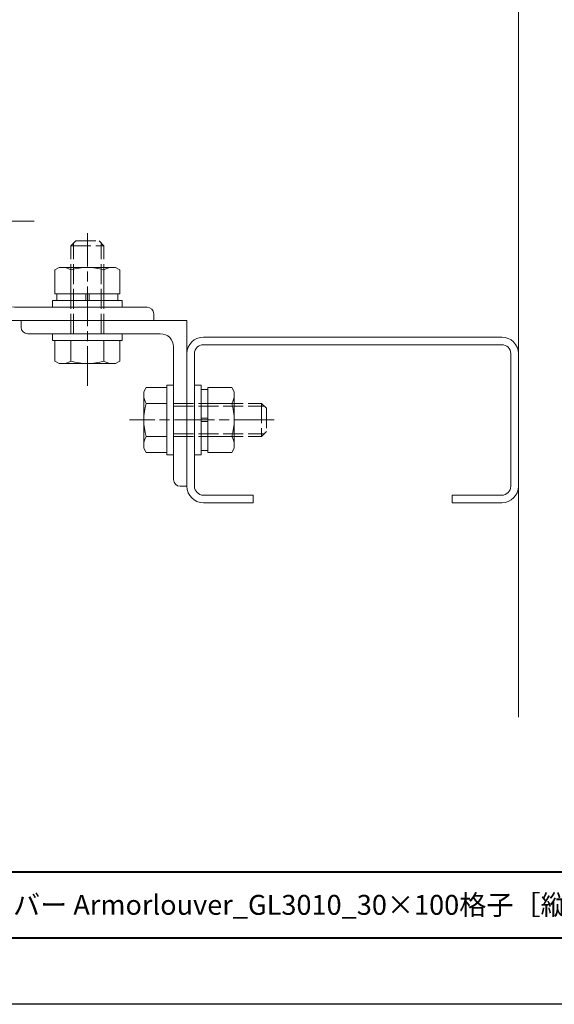
# Model space of a CAD drawing. Units: millimetres. Extents: x -49 to 791, y -565 to 29.
# Drawn here: x 199 to 360, y -565 to -268 of the extents above; entities that cross this region are included whole.
import ezdxf
from ezdxf.enums import TextEntityAlignment as Align

# ---------------------------------------------------------------- set-up
doc = ezdxf.new("R2010")
doc.units = ezdxf.units.MM
doc.linetypes.add('AM_ISO02W050', pattern=[7.5, 6, -1.5])
doc.linetypes.add('AM_ISO08W050', pattern=[18, 12, -1.5, 3, -1.5])
for name, color, linetype, lineweight in [('AM_0', 7, 'Continuous', 18), ('AM_1', 14, 'Continuous', 40), ('AM_3', 6, 'AM_ISO02W050', 9), ('AM_7', 4, 'AM_ISO08W050', 9)]:
    doc.layers.add(name, color=color, linetype=linetype, lineweight=lineweight)
doc.layers.add('AM_VIEWS', color=1, linetype='Continuous', lineweight=25, plot=False)
doc.styles.add('ゴシック', font='txt')

# ---------------------------------------------------------------- blocks, each defined once
blk = doc.blocks.new('EX-120')
at = {"layer": 'AM_0'}
for p, q in [((-4, 48), (-4, 8)), ((0, 50), (-2, 50)), ((0, 50), (0, 0)), ((-8, 4), (-48, 4)), ((-50, 2), (-50, 0)), ((0, 0), (-50, 0))]:
    blk.add_line(p, q, dxfattribs=at)
for centre, radius, start, end in [((-2, 48), 2, 90, 180), ((-8, 8), 4, 270, 0), ((-48, 2), 2, 90, 180)]:
    blk.add_arc(centre, radius, start, end, dxfattribs=at)
blk = doc.blocks.new('C-100x50x20')
at = {"layer": 'AM_0'}
for p, q in [((45, 0), (-45, 0)), ((45, -2.3), (-45, -2.3)), ((-50, -5), (-50, -45)), ((-47.7, -5), (-47.7, -45)), ((47.7, -45), (47.7, -5)), ((50, -45), (50, -5)), ((-45, -47.7), (-30, -47.7)), ((-45, -50), (-30, -50)), ((-30, -50), (-30, -47.7)), ((30, -47.7), (30, -50)), ((30, -47.7), (45, -47.7)), ((30, -50), (45, -50))]:
    blk.add_line(p, q, dxfattribs=at)
for centre, radius, start, end in [((-45, -5), 5, 90, 180), ((45, -5), 5, 0, 90), ((-45, -5), 2.7, 90, 180), ((45, -5), 2.7, 0, 90), ((-45, -45), 5, 180, 270), ((-45, -45), 2.7, 180, 270), ((45, -45), 5, 270, 0), ((45, -45), 2.7, 270, 0)]:
    blk.add_arc(centre, radius, start, end, dxfattribs=at)
blk = doc.blocks.new('M10x30')
at = {"layer": 'AM_0'}
for p, q in [((-9, 8.5), (-8.24, 9.81)), ((-8.24, 9.81), (-2, 9.81)), ((-2, 10.5), (-2, -10.5)), ((-2, 10.5), (0, 10.5)), ((0, 10.5), (0, -10.5)), ((-9, 8.5), (-9, -8.5)), ((-8.24, 5), (-2, 5)), ((-8.24, -5), (-2, -5)), ((-9, -8.5), (-8.24, -9.81)), ((-8.24, -9.81), (-2, -9.81)), ((-2, -10.5), (0, -10.5))]:
    blk.add_line(p, q, dxfattribs=at)
for centre, radius, start, end in [((-4.8, 7.41), 4.2, 180, 215.005), ((7.84, 0), 16.84, 162.7325, 197.2674), ((-4.8, -7.41), 4.2, 144.995, 180)]:
    blk.add_arc(centre, radius, start, end, dxfattribs=at)
at = {"layer": 'AM_3'}
for p, q in [((0, 5), (26.5, 5)), ((0, 4.19), (27.31, 4.19)), ((26.5, 5), (26.5, -5)), ((26.5, 5), (28, 3.5)), ((28, 3.5), (28, -3.5)), ((0, -4.19), (27.31, -4.19)), ((0, -5), (26.5, -5)), ((26.5, -5), (28, -3.5))]:
    blk.add_line(p, q, dxfattribs=at)
blk = doc.blocks.new('B-793C')
at = {"layer": 'AM_0'}
for p, q in [((-12, 8.5), (-11.24, 9.81)), ((-11.24, 9.81), (-4, 9.81)), ((-4, 9.81), (-4, -9.81)), ((-4, 9.2), (-2, 9.2)), ((-2, 10.5), (0, 10.5)), ((-2, 10.5), (-2, -10.5)), ((0, 10.5), (0, -10.5)), ((-12, 8.5), (-12, -8.5)), ((-11.24, 5), (-4, 5)), ((-4, 0.5), (-2, 0.5)), ((-2, -0.5), (-4, -0.5)), ((-11.24, -5), (-4, -5)), ((-12, -8.5), (-11.24, -9.81)), ((-11.24, -9.81), (-4, -9.81)), ((-4, -9.2), (-2, -9.2)), ((-2, -10.5), (0, -10.5))]:
    blk.add_line(p, q, dxfattribs=at)
for centre, radius, start, end in [((-7.8, 7.41), 4.2, 180, 215.005), ((4.84, 0), 16.84, 162.7325, 197.2674), ((-7.8, -7.41), 4.2, 144.995, 180)]:
    blk.add_arc(centre, radius, start, end, dxfattribs=at)

msp = doc.modelspace()

# ---------------------------------------------------------------- linework, layer by layer
at = {"layer": 'AM_0'}
msp.add_line((348.951, -477.872), (348.951, -34.027), dxfattribs=at)
at = {"layer": 'AM_1'}
msp.add_line((-18.148, -524.526), (759.852, -524.526), dxfattribs=at)
msp.add_lwpolyline([(-18.148, -544.526), (-18.148, 9.474), (759.852, 9.474), (759.852, -544.526)], close=True, dxfattribs=at)
at = {"layer": 'AM_7'}
for p, q in [((202.906, -328.253), (172.189, -328.253)), ((218.951, -377.979), (218.951, -331.959)), ((275.245, -388.253), (231.657, -388.253))]:
    msp.add_line(p, q, dxfattribs=at)
at = {"layer": 'AM_VIEWS'}
msp.add_lwpolyline([(-49.148, -564.526), (-49.148, 29.474), (790.852, 29.474), (790.852, -564.526)], close=True, dxfattribs=at)

# ---------------------------------------------------------------- block references
at = {"layer": 'AM_0', "xscale": -1}
msp.add_blockref('EX-120', (188.951, -358.253), dxfattribs=at)
at = {"layer": 'AM_0'}
for name, p, rotation in [('M10x30', (218.951, -362.253), 90), ('B-793C', (218.951, -354.253), 270), ('B-793C', (251.251, -388.253), 180)]:
    msp.add_blockref(name, p, dxfattribs=dict(at, rotation=rotation))
at = {"layer": 'AM_0', "xscale": -1, "rotation": 180}
msp.add_blockref('EX-120', (248.951, -358.253), dxfattribs=at)
at = {"layer": 'AM_0'}
for name, p in [('C-100x50x20', (298.951, -363.253)), ('M10x30', (244.951, -388.253))]:
    msp.add_blockref(name, p, dxfattribs=at)

# ---------------------------------------------------------------- texts
at = {"layer": 'AM_0', "style": 'ゴシック'}
msp.add_text('DL 外装ルーバー Armorlouver_GL3010_30×100格子［縦貼りタイプ］', height=6, dxfattribs=at).set_placement((151.852, -534.526), align=Align.MIDDLE_LEFT)

doc.saveas('drawing.dxf')
